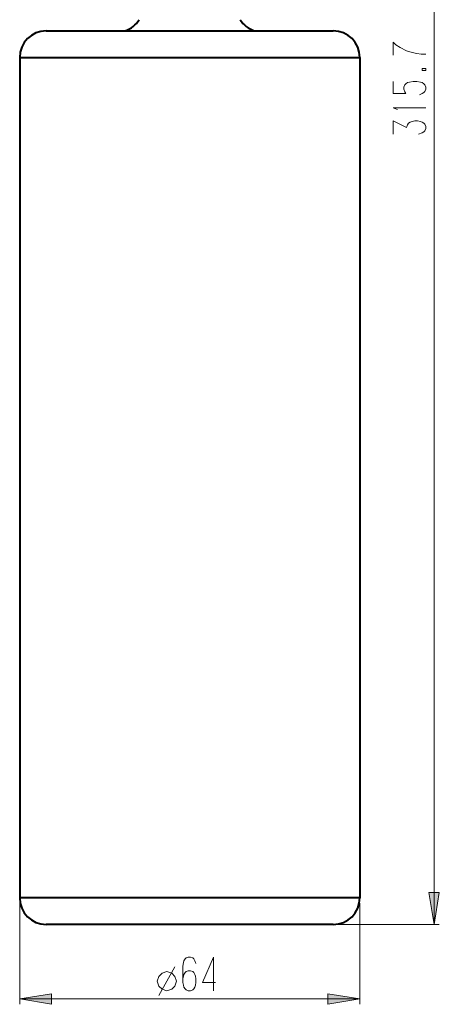
# Model space of a CAD drawing. Extents: x -1007 to 1603, y -479 to 1212.
# Drawn here: x 840 to 952, y -479 to -216 of the extents above; entities that cross this region are included whole.
import ezdxf

# ---------------------------------------------------------------- set-up
doc = ezdxf.new("R2010")
doc.units = 0
doc.header["$MEASUREMENT"] = 0
doc.layers.get('0').update_dxf_attribs({"lineweight": 0})

msp = doc.modelspace()

# ---------------------------------------------------------------- hatches: boundary and pattern name
at = {"transparency": 33554687}
h = msp.add_hatch(color=7, dxfattribs=at)
h.dxf.hatch_style = 2
h.paths.add_polyline_path([(950.55, -457.52), (949.13, -449.02), (951.97, -449.02)])
h = msp.add_hatch(color=7, dxfattribs=at)
h.dxf.hatch_style = 2
h.paths.add_polyline_path([(840.07, -477.37), (848.57, -475.95), (848.57, -478.78)])
h = msp.add_hatch(color=7, dxfattribs=at)
h.dxf.hatch_style = 2
h.paths.add_polyline_path([(930.78, -477.37), (922.27, -478.78), (922.27, -475.95)])

# ---------------------------------------------------------------- linework, layer by layer
at = {"color": 7, "lineweight": 18}
for p, q in [((950.55, -457.52), (950.55, -10.08)), ((840.07, -451.86), (840.07, -478.78)), ((930.78, -451.86), (930.78, -478.78)), ((925.11, -457.52), (951.97, -457.52)), ((877.2, -476.46), (881.45, -468.8)), ((840.07, -477.37), (930.78, -477.37))]:
    msp.add_line(p, q, dxfattribs=at)
at = {"color": 7, "lineweight": 40}
for p, q in [((847.16, -219.41), (923.69, -219.41)), ((840.07, -226.5), (840.07, -450.44)), ((840.07, -226.5), (930.78, -226.5)), ((930.78, -226.5), (930.78, -450.44)), ((930.78, -450.44), (840.07, -450.44)), ((923.69, -457.52), (847.16, -457.52))]:
    msp.add_line(p, q, dxfattribs=at)
at = {"color": 7, "lineweight": 18}
for points in [[(939.62, -225.93), (939.62, -222.43), (940.35, -223.16), (941.56, -223.89), (943.26, -224.76), (944.72, -225.2), (945.93, -225.49), (947.15, -225.64), (948.36, -225.64)], [(947.39, -230.01), (947.39, -229.43), (948.36, -229.43), (948.36, -230.01), (947.39, -230.01)], [(939.62, -232.93), (939.62, -236.13), (943.02, -236.13), (942.78, -235.7), (942.53, -234.97), (942.53, -234.38), (942.78, -233.8), (943.02, -233.51), (943.51, -233.22), (943.99, -233.07), (944.96, -232.93), (945.93, -232.93), (946.91, -233.07), (947.39, -233.22), (947.88, -233.51), (948.12, -233.8), (948.36, -234.38), (948.36, -234.97), (948.12, -235.55), (947.88, -235.84), (947.39, -236.13), (946.66, -236.42)], [(940.83, -240.36), (939.62, -239.92), (948.36, -239.92)], [(939.62, -246.92), (939.62, -243.42), (943.26, -245.17), (943.51, -244.44), (943.75, -244.01), (944.23, -243.71), (944.72, -243.57), (945.45, -243.42), (946.18, -243.42), (946.91, -243.57), (947.39, -243.71), (947.88, -244.01), (948.12, -244.3), (948.36, -244.88), (948.36, -245.46), (948.12, -246.05), (947.88, -246.34), (947.39, -246.63), (946.42, -246.92)], [(887.08, -467.89), (886.78, -467.16), (886.49, -466.68), (886.2, -466.43), (885.62, -466.19), (885.03, -466.19), (884.45, -466.43), (884.16, -466.68), (883.87, -467.16), (883.72, -467.65), (883.58, -468.62), (883.58, -472.02), (883.58, -472.99), (883.72, -473.72), (883.87, -474.21), (884.16, -474.69), (884.45, -474.94), (885.03, -475.18), (885.62, -475.18), (886.2, -474.94), (886.49, -474.69), (886.78, -474.21), (886.93, -473.72), (887.08, -472.99), (887.08, -472.02), (886.93, -471.29), (886.78, -470.81), (886.49, -470.32), (886.2, -470.08), (885.62, -469.84), (885.03, -469.84), (884.45, -470.08), (884.16, -470.32), (883.87, -470.81), (883.72, -471.29), (883.58, -472.02)], [(891.74, -475.18), (891.74, -466.19), (888.82, -472.99), (892.32, -472.99)], [(876.77, -472.63), (877.2, -471.35), (878.05, -470.5), (879.32, -470.08), (880.6, -470.5), (881.45, -471.35), (881.88, -472.63), (881.45, -473.91), (880.6, -474.76), (879.32, -475.18), (878.05, -474.76), (877.2, -473.91), (876.77, -472.63)]]:
    msp.add_lwpolyline(points, dxfattribs=at)
for points in [[(950.55, -457.52), (949.13, -449.02), (951.97, -449.02)], [(840.07, -477.37), (848.57, -475.95), (848.57, -478.78)], [(930.78, -477.37), (922.27, -478.78), (922.27, -475.95)]]:
    msp.add_lwpolyline(points, close=True)
for points in [[(950.55, -457.52), (949.13, -449.02), (951.97, -449.02)], [(840.07, -477.37), (848.57, -475.95), (848.57, -478.78)], [(930.78, -477.37), (922.27, -478.78), (922.27, -475.95)]]:
    msp.add_lwpolyline(points, close=True, dxfattribs=at)
at = {"color": 7, "lineweight": 40}
for points in [[(868.24, -219.41), (869.78, -218.88), (871.1, -217.83), (871.96, -216.44)], [(898.89, -216.44), (899.75, -217.83), (901.06, -218.88), (902.61, -219.41)], [(847.16, -219.41), (843.24, -219.41), (840.07, -222.59), (840.07, -226.5)], [(930.78, -226.5), (930.78, -222.59), (927.6, -219.41), (923.69, -219.41)], [(840.07, -450.44), (840.07, -454.35), (843.24, -457.52), (847.16, -457.52)], [(923.69, -457.52), (927.6, -457.52), (930.78, -454.35), (930.78, -450.44)]]:
    msp.add_open_spline(points, degree=3, dxfattribs=at)

doc.saveas('drawing.dxf')
